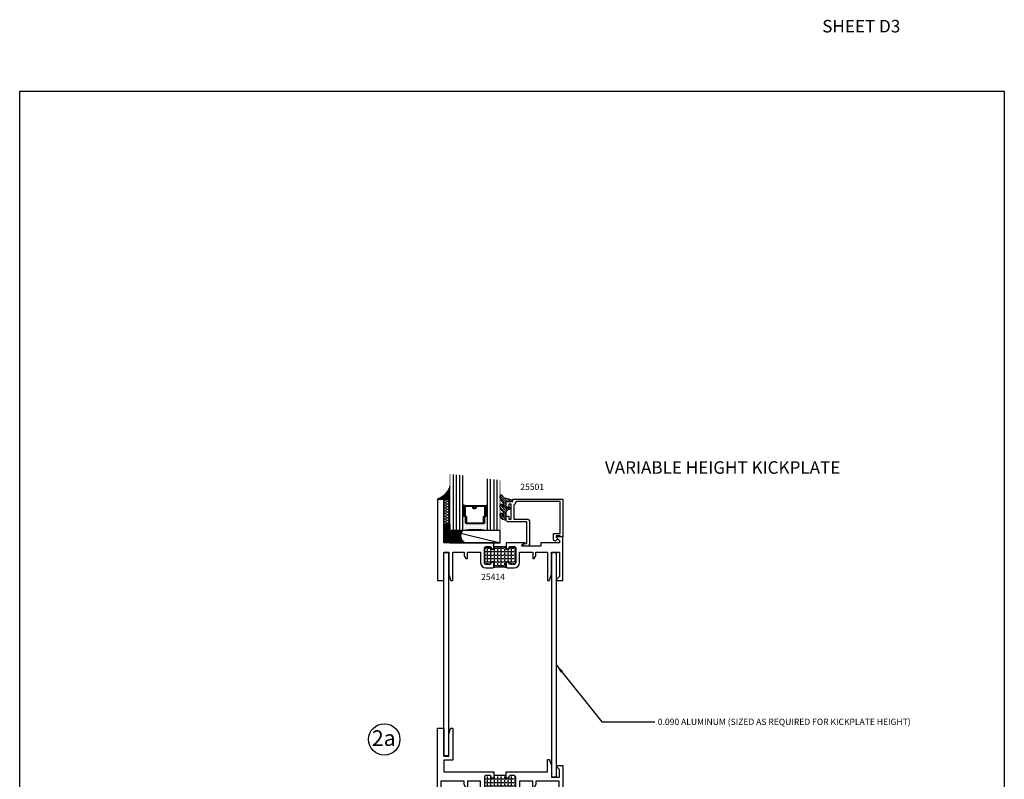
# Model space of a CAD drawing. Units: inches. Extents: x 266 to 1102, y -145 to 559.
# Drawn here: x 1031 to 1050, y -9 to 6 of the extents above; entities that cross this region are included whole.
import ezdxf
from ezdxf.enums import TextEntityAlignment as Align

# ---------------------------------------------------------------- set-up
doc = ezdxf.new("R2010")
doc.units = ezdxf.units.IN
doc.header["$LTSCALE"] = 0.5
doc.header["$MEASUREMENT"] = 0
for name, color, linetype in [('BEADS', 5, 'Continuous'), ('GLASS', 8, 'Continuous'), ('OBJECTS', 6, 'Continuous'), ('SEALANT', 1, 'Continuous'), ('TAPE', 2, 'Continuous'), ('TEXT', 4, 'Continuous'), ('THERMAL', 243, 'Continuous'), ('VINYL', 211, 'Continuous')]:
    doc.layers.add(name, color=color, linetype=linetype)
doc.styles.add('Arial', font='ARIAL.TTF')
doc.dimstyles.get("Standard").update_dxf_attribs({"dimtxt": 0.18, "dimasz": 0.18, "dimexe": 0.18, "dimexo": 0.0625, "dimgap": 0.09, "dimtad": 0, "dimtih": 1, "dimtoh": 1, "dimdec": 4, "dimzin": 0, "dimdsep": 46, "dimtxsty": 'Standard', "dimcen": 0.09, "dimadec": 0, "dimazin": 0, "dimtfac": 1, "dimtdec": 4, "dimtofl": 0, "dimtmove": 0, "dimatfit": 3, "dimfxl": 0, "dimtolj": 1, "dimtzin": 0, "dimarcsym": 0})

# ---------------------------------------------------------------- blocks, each defined once
blk = doc.blocks.new('T25413')
at = {"layer": 'THERMAL'}
h = blk.add_hatch(dxfattribs=at)
h.set_pattern_fill('ANGLE', color=256, scale=0.25, angle=90, style=0)
h.set_pattern_definition([(90, (-368.0904778603207, -3.901019793850081), (-0.06875, 4.209584341264422e-18), [0.05, -0.01875]), (180, (-368.0904778603207, -3.901019793850081), (-8.419168682528844e-18, -0.06875), [0.05, -0.01875])])
h.paths.add_polyline_path([(-1.374999944798049, -0.9999999844795865), (-1.424999944798117, -0.9999999844795867), (-1.424999944798117, -0.9809999844795811, 0.4142135623732291), (-1.455999944798066, -0.9499999844796321), (-1.531499944798099, -0.9499999844795184, 0.4142135623739007), (-1.562499944798049, -0.9809999844795811), (-1.562499944798049, -1.269018848715064, 0.4142135623736655), (-1.531499944798043, -1.300018848715013), (-1.455999944798066, -1.300018848715013, 0.4142135623713832), (-1.42499994479806, -1.269018848715064), (-1.42499994479806, -1.250018848715058), (-1.374999944798049, -1.250018848715058), (-1.374999944798049, -1.344018848714995, -0.1622776601692226), (-1.38119994479814, -1.362618848715046, -0.1032481765900823), (-1.11879994479807, -1.362618848715053, -0.1622776601683418), (-1.124999944798105, -1.344018848714995), (-1.124999944798049, -1.250018848715058), (-1.074999944798037, -1.250018848715058), (-1.074999944798037, -1.269018848715064, 0.4142135623731622), (-1.043999944798088, -1.300018848715013), (-0.9684999447980545, -1.300018848715041, 0.4142135623733635), (-0.9374999447979917, -1.269018848715064), (-0.9374999447981054, -0.9809999844795811, 0.4142135623730951), (-0.9684999447980545, -0.9499999844796321), (-1.043999944798088, -0.94999998447949, 0.4142135623733637), (-1.074999944798151, -0.9809999844795811), (-1.074999944798094, -0.9999999844795868), (-1.124999944798049, -0.9999999844795866), (-1.124999944798162, -0.9499999844789501), (-1.374999944798049, -0.9499999844789501)])
for points in [[(-0.06269775931258437, -1.624999984479587), (3.522370661812602e-08, -1.624999984479587), (0, 0), (-0.125, 0), (-0.1249999878070867, -0.5624999809942892), (-0.2249999820253947, -0.5624999798426416), (-0.2250000011136422, -0.124999979989866), (-0.2627752864989361, -0.006952222499990057, 0.326151833193607), (-0.272299527900941, 2.001024768105708e-08), (-0.2950000038827625, 2.001024768105708e-08, 0.4142087152222022), (-0.3050000725959308, -0.00999998038537342), (-0.3050000479692017, -0.6324999812426313, 0.4142135507857713), (-0.2950000479692108, -0.6424999808471057), (-0.124999986073135, -0.6424999808471057), (-0.1249999810333975, -0.8749999844795866), (-0.1249999810333975, -0.8749999844795866), (-0.1249999810333975, -0.8749999844795866), (-1.12499994479839, -0.8749999844795866), (-1.124999944798049, -0.9999999844795866), (-1.074999944798094, -0.9999999844795866), (-1.074999944798151, -0.9809999844795811, -0.4142135623733638), (-1.043999944798088, -0.94999998447949), (-0.9684999447980545, -0.9499999844796321, -0.414213562373095), (-0.9374999447981054, -0.9809999844795811), (-0.9374999447979917, -1.269018848715064, -0.4142135623733635), (-0.9684999447980545, -1.300018848715041), (-1.043999944798088, -1.300018848715013, -0.4142135623731621), (-1.074999944798037, -1.269018848715064), (-1.074999944798037, -1.250018848715058), (-1.124999944798049, -1.250018848715058), (-1.124999944798105, -1.344018848714995, 0.4142135623733637), (-1.093999944798043, -1.375018848715087), (-0.9684999447981113, -1.375018848715058, 0.4142135623731637), (-0.8624999447980031, -1.269018848715064), (-0.8624999447980599, -1.062499984479587), (-0.5975439999550645, -1.062499984479473), (-0.5975439999550076, -1.187499984479473), (-0.5662939999550076, -1.187499984479473), (-0.5350439999550645, -1.12949998447948), (-0.5350439999550645, -1.062499984479473), (-0.06721421484007806, -1.062499984479587), (-0.06721423481837974, -1.567499984479582), (-0.09074403991138524, -1.567499984479582, 0.6175694572146381), (-0.0987521016668893, -1.583489220400787), (-0.07070582106808843, -1.620989220400816, 0.2364229499268216)], [(-1.374999944798049, -1.344018848714995), (-1.374999944798049, -1.250018848715058), (-1.42499994479806, -1.250018848715058), (-1.42499994479806, -1.269018848715064, -0.4142135623713833), (-1.455999944798066, -1.300018848715013), (-1.531499944798043, -1.300018848715013, -0.4142135623736655), (-1.562499944798049, -1.269018848715064), (-1.562499944798049, -0.9809999844795811, -0.4142135623739007), (-1.531499944798099, -0.9499999844795184), (-1.455999944798066, -0.9499999844796321, -0.4142135623732293), (-1.424999944798117, -0.9809999844795811), (-1.424999944798117, -0.9999999844795866), (-1.374999944798049, -0.9999999844795866), (-1.374999944797992, -0.8749999844795866), (-2.194999967165757, -0.8749999844795866), (-2.194999949354838, -0.6349083437751233, 0.4142135739639569), (-2.204999949354828, -0.6249083433795093), (-2.22770042533665, -0.6249083433796159, 0.3261518331952317), (-2.237224666738655, -0.6318605858897355), (-2.274999952123949, -0.7499083433796159), (-2.274999971212139, -0.9824999833854235), (-2.437999960387003, -0.9824999852626206), (-2.437999960387003, -0.8271421369829568), (-2.377928892575142, -0.767071069171152, 0.6681786379265894), (-2.384999960387006, -0.7500000013593517), (-2.499999960386958, -0.7500000013592398), (-2.499999924819804, -1.624999984479587), (-2.437302170239889, -1.624999984479587, 0.2364229499268214), (-2.429294108484385, -1.620989220400805), (-2.401247827885584, -1.583489220400793, 0.6175694572146135), (-2.409255889641088, -1.567499984479573), (-2.432785694734093, -1.567499984479582), (-2.432785674755735, -1.062499984479473), (-1.964955889641089, -1.062499984479473), (-1.964955889641089, -1.12949998447948), (-1.933705889641089, -1.187499984479473), (-1.902455889641089, -1.187499984479473), (-1.902455889641089, -1.062499984479473), (-1.637499944798094, -1.062499984479473), (-1.637499944798094, -1.269018848715064, 0.414213562373095), (-1.531499944798099, -1.375018848715058), (-1.405999944798054, -1.375018848714944, 0.414213562373095)]]:
    blk.add_lwpolyline(points, format="xyb", close=True)
blk.add_lwpolyline([(-1.124999944798105, -1.344018848714995, 0.1622776601683411), (-1.11879994479807, -1.362618848715053, 0.1032481765900823), (-1.381199944798141, -1.362618848715046, 0.1622776601692232), (-1.374999944798049, -1.344018848714995), (-1.374999944798049, -1.250018848715058), (-1.42499994479806, -1.250018848715058), (-1.42499994479806, -1.269018848715064, -0.4142135623713833), (-1.455999944798066, -1.300018848715013), (-1.531499944798043, -1.300018848715013, -0.4142135623736655), (-1.562499944798049, -1.269018848715064), (-1.562499944798049, -0.9809999844795811, -0.4142135623739007), (-1.531499944798099, -0.9499999844795184), (-1.455999944798066, -0.9499999844796321, -0.4142135623732293), (-1.424999944798117, -0.9809999844795811), (-1.424999944798117, -0.9999999844795866), (-1.374999944798049, -0.9999999844795866), (-1.374999944798049, -0.94999998447895), (-1.124999944798162, -0.94999998447895), (-1.124999944798049, -0.9999999844795866), (-1.074999944798094, -0.9999999844795866), (-1.074999944798151, -0.9809999844795811, -0.4142135623733638), (-1.043999944798088, -0.94999998447949), (-0.9684999447980545, -0.9499999844796321, -0.414213562373095), (-0.9374999447981054, -0.9809999844795811), (-0.9374999447979917, -1.269018848715064, -0.4142135623733635), (-0.9684999447980545, -1.300018848715041), (-1.043999944798088, -1.300018848715013, -0.4142135623731621), (-1.074999944798037, -1.269018848715064), (-1.074999944798037, -1.250018848715058), (-1.124999944798049, -1.250018848715058)], format="xyb", close=True, dxfattribs=at)
blk = doc.blocks.new('T25414')
at = {"layer": 'THERMAL'}
h = blk.add_hatch(dxfattribs=at)
h.set_pattern_fill('ANGLE', color=256, scale=0.25, angle=90, style=0)
h.set_pattern_definition([(90, (-368.0904779155227, -3.901019809370494), (-0.06875, 4.209584341264422e-18), [0.05, -0.01875]), (180, (-368.0904779155227, -3.901019809370494), (-8.419168682528844e-18, -0.06875), [0.05, -0.01875])])
h.paths.add_polyline_path([(-1.375000000000057, -1), (-1.425000000000125, -1), (-1.425000000000125, -0.9809999999999945, 0.4142135623732291), (-1.456000000000074, -0.9500000000000455), (-1.531500000000108, -0.9499999999999318, 0.4142135623739007), (-1.562500000000057, -0.9809999999999945), (-1.562500000000057, -1.269018864235477, 0.4142135623736655), (-1.531500000000051, -1.300018864235426), (-1.456000000000074, -1.300018864235426, 0.4142135623713832), (-1.425000000000068, -1.269018864235477), (-1.425000000000068, -1.250018864235471), (-1.375000000000057, -1.250018864235471), (-1.375000000000057, -1.344018864235409, -0.162277660169225), (-1.381200000000149, -1.36261886423546, -0.1032481765900823), (-1.118800000000078, -1.362618864235467, -0.1622776601683412), (-1.125000000000114, -1.344018864235409), (-1.125000000000057, -1.250018864235471), (-1.075000000000045, -1.250018864235471), (-1.075000000000045, -1.269018864235477, 0.4142135623731622), (-1.044000000000096, -1.300018864235426), (-0.9685000000000628, -1.300018864235454, 0.4142135623733635), (-0.9375, -1.269018864235477), (-0.9375000000001137, -0.9809999999999945, 0.4142135623730951), (-0.9685000000000628, -0.9500000000000455), (-1.044000000000096, -0.9499999999999034, 0.4142135623733637), (-1.075000000000159, -0.9809999999999945), (-1.075000000000103, -1), (-1.125000000000057, -1), (-1.125000000000171, -0.9499999999993634), (-1.375000000000057, -0.9499999999993634)])
for points in [[(-0.125000019978188, -1.625000001004253), (-0.125000019978188, -1.062499999513818), (-0.2250000060590764, -1.062500000665466), (-0.2250000251473807, -1.500000000000057), (-0.2627753105326747, -1.618047757489876, -0.3261518331817475), (-0.2722995519346796, -1.625000000000114), (-0.295000027916501, -1.625000000000114, -0.4142087152366655), (-0.3050000966297262, -1.614999999604493), (-0.3050000747722947, -1.062499999999943), (-0.5350440551570728, -1.062499999999943), (-0.5350440551570728, -1.12949999999995), (-0.5662940551570159, -1.187499999999943), (-0.5975440551570159, -1.187499999999943), (-0.5975440551570728, -1.062499999999943), (-0.8625000000000682, -1.0625), (-0.8625000000000682, -1.269018864235477, -0.4142135623730165), (-0.9685000000001196, -1.375018864235471), (-1.094000000000051, -1.375018864235471, -0.4142135623739006), (-1.125000000000057, -1.344018864235466), (-1.125000000000057, -1.250018864235471), (-1.075000000000045, -1.250018864235471), (-1.075000000000045, -1.269018864235477, 0.4142135623732293), (-1.044000000000096, -1.300018864235426), (-0.9685000000000628, -1.300018864235483, 0.4142135623739004), (-0.9375000000000568, -1.269018864235477), (-0.9375000000000568, -0.9809999999999945, 0.4142135623739004), (-0.9685000000000628, -0.9499999999999886), (-1.044000000000096, -0.9499999999999886, 0.4142135623739008), (-1.075000000000102, -0.9809999999999945), (-1.075000000000102, -1), (-1.125000000000057, -1), (-1.125000000000512, -0.8750000000000018), (-0.125, -0.875), (-0.125, 0), (0, 0), (-1.997818799281958e-08, -1.625000001004253)], [(-1.456000000000074, -1.300018864235426, 0.4142135623729608), (-1.425000000000068, -1.269018864235477), (-1.425000000000068, -1.250018864235471), (-1.375000000000057, -1.250018864235471), (-1.375000000000057, -1.344018864235466, -0.4142135623739004), (-1.406000000000063, -1.375018864235471), (-1.531500000000108, -1.375018864235471, -0.414213562373095), (-1.637500000000102, -1.269018864235477), (-1.637500000000102, -1.062499999999943), (-1.902455944843098, -1.062499999999943), (-1.902455944843098, -1.187499999999943), (-1.933705944843098, -1.187499999999943), (-1.964955944843098, -1.12949999999995), (-1.964955944843098, -1.062499999999943), (-2.194999953755939, -1.0625), (-2.194999931898565, -1.614999999604493, -0.4142087152366657), (-2.20500000061179, -1.625000000000114), (-2.227700476593611, -1.625000000000114, -0.3261518331817476), (-2.237224717995616, -1.618047757489876), (-2.27500000338091, -1.500000000000057), (-2.275000022469271, -1.062500000665466), (-2.438000008550205, -1.062499998788269), (-2.438000008550148, -1.547857865380536), (-2.377928940738286, -1.607928933192397, -0.6681786379233984), (-2.385000008550151, -1.625000001004253), (-2.500000008550103, -1.625000001004253), (-2.499999999999943, -0.7500000000000568), (-2.384999999999991, -0.7500000000000568, -0.6681786379233984), (-2.377928932188127, -0.7670710678119121), (-2.437999999999988, -0.8271421356237738), (-2.437999999999988, -0.8750000000000568), (-2.061999999999955, -0.875), (-2.061999999999955, -0.9375), (-1.686999999999955, -0.9375), (-1.749499999999955, -0.875), (-1.374999999999659, -0.8750000000000018), (-1.375000000000057, -1), (-1.425000000000125, -1), (-1.425000000000125, -0.9809999999999945, 0.414213562372558), (-1.456000000000074, -0.9499999999999886), (-1.531500000000108, -0.9499999999999886, 0.414213562372558), (-1.562500000000057, -0.9809999999999945), (-1.562500000000057, -1.269018864235477, 0.4142135623739006), (-1.531500000000051, -1.300018864235454)]]:
    blk.add_lwpolyline(points, format="xyb", close=True)
blk.add_lwpolyline([(-1.125000000000114, -1.344018864235409, 0.1622776601683411), (-1.118800000000078, -1.362618864235467, 0.1032481765900823), (-1.381200000000149, -1.36261886423546, 0.1622776601692232), (-1.375000000000057, -1.344018864235409), (-1.375000000000057, -1.250018864235471), (-1.425000000000068, -1.250018864235471), (-1.425000000000068, -1.269018864235477, -0.4142135623713833), (-1.456000000000074, -1.300018864235426), (-1.531500000000051, -1.300018864235426, -0.4142135623736655), (-1.562500000000057, -1.269018864235477), (-1.562500000000057, -0.9809999999999945, -0.4142135623739007), (-1.531500000000108, -0.9499999999999318), (-1.456000000000074, -0.9500000000000455, -0.4142135623732293), (-1.425000000000125, -0.9809999999999945), (-1.425000000000125, -1), (-1.375000000000057, -1), (-1.375000000000057, -0.9499999999993634), (-1.125000000000171, -0.9499999999993634), (-1.125000000000057, -1), (-1.075000000000102, -1), (-1.075000000000159, -0.9809999999999945, -0.4142135623733638), (-1.044000000000096, -0.9499999999999034), (-0.9685000000000628, -0.9500000000000455, -0.414213562373095), (-0.9375000000001137, -0.9809999999999945), (-0.9375, -1.269018864235477, -0.4142135623733635), (-0.9685000000000628, -1.300018864235454), (-1.044000000000096, -1.300018864235426, -0.4142135623731621), (-1.075000000000045, -1.269018864235477), (-1.075000000000045, -1.250018864235471), (-1.125000000000057, -1.250018864235471)], format="xyb", close=True, dxfattribs=at)
blk = doc.blocks.new('GLASS-08')
at = {"layer": 'GLASS'}
h = blk.add_hatch(dxfattribs=at)
h.set_pattern_fill('DOTS', color=256, scale=0.5, style=0)
h.set_pattern_definition([(180, (2.131316891006342, -5.120703743049232), (-0.015625, 0.03125), [0, -0.03125])])
h.paths.add_polyline_path([(0.6775314104548897, 0.1348281489185279, 0.4142135623730951), (0.6972164104548924, 0.1545131489185305), (0.6972164104548924, 0.269432047614429), (0.7131602382060933, 0.2767138916217995, 0.2936188569407667), (0.7246672901645397, 0.2946197674962079), (0.7246672901645397, 0.4851102569507528, 0.4142135623743601), (0.7049822901644518, 0.5047952569507554), (0.758624915164539, 0.5141705832185828), (0.758624915164539, 0.00479625695076713, 0.09498575386498626), (0.258624915164539, 0.00479625695076713), (0.258624915164539, 0.5141704084447678), (0.3122665401645506, 0.5047952569507697, 0.4142135623732008), (0.2925815401645409, 0.485110256950767), (0.2925815401645409, 0.2946197674962079, 0.03880765940809636), (0.292817997703672, 0.2915778238498383), (0.2657103679157657, 0.2873379234888187, -0.03318002444426153), (0.2963619581851802, 0.2830204788515696, 0.1287659515214337), (0.3040885921229872, 0.2767138916218013), (0.3200324198742166, 0.2694320476144139), (0.3200324198742166, 0.1545131489185163, 0.4142135623730951), (0.339717419874205, 0.1348281489185279)])
for p, q in [((0.07112391516454153, 1.012608631950767), (0.07112391516454153, 0.00479625695076713)), ((0.1336239151645415, 1.020421131950767), (0.1336239151645415, 0.00479625695076713)), ((0.1961239151645415, 0.00479625695076713), (0.1961239151645415, 1.028233631950767)), ((0.2586239151645415, 0.00479625695076713), (0.2586239151645415, 1.036046131950767)), ((0.7586239151645415, 1.098546131950767), (0.7586239151645415, 0.00479625695076713)), ((0.8211239151645415, 1.106358631950767), (0.8211239151645415, 0.00479625695076713)), ((0.8836239151645415, 1.114171131950767), (0.8836239151645415, 0.00479625695076713)), ((0.9461239151645415, 1.121983631950767), (0.9461239151645415, 0.00479625695076713)), ((0.3122665401645506, 0.5047952569507697), (0.258624915164539, 0.5141704084447678)), ((0.70498229016453, 0.5047952569507697), (0.7586239151645415, 0.5141704084447678))]:
    blk.add_line(p, q, dxfattribs=at)
at = {"layer": 'GLASS', "color": 5, "const_width": 0.015}
blk.add_lwpolyline([(1.008624915164539, 1.129796256950767), (1.008624915164539, 0.00479625695076713), (0.758624915164539, 0.00479625695076713, 0.0949857538649863), (0.258624915164539, 0.00479625695076713), (0.008624915164539004, 0.00479625695076713), (0.008624915164539004, 1.004796256950768)], format="xyb", dxfattribs=at)
at = {"layer": 'GLASS'}
blk.add_lwpolyline([(0.5292976021645401, 0.4609447298896878), (0.5292976021645401, 0.4851102569507599), (0.70498229016453, 0.4851102569507741), (0.70498229016453, 0.294619767496199), (0.6890384624133432, 0.2873379234888187, 0.2936188569407858), (0.6775314104548826, 0.2694320476144139), (0.6775314104548826, 0.1545131489185376), (0.3397174198741979, 0.1545131489185376), (0.3397174198741979, 0.2694320476144139, 0.2936188569408138), (0.3282103679157657, 0.2873379234888187), (0.3122665401645506, 0.294619767496199), (0.3122665401645506, 0.4851102569507741), (0.4879520907467096, 0.4851102569507741), (0.4879520907467096, 0.457028916559393, 0.4142135623730951), (0.5076370907466909, 0.4373439165593975), (0.5316188280804894, 0.4373439165593833, 0.4142135623731117), (0.5513038280804992, 0.457028916559393), (0.5513038280804992, 0.4820054556391522), (0.5316188280804894, 0.4820054556391522), (0.5316188280804894, 0.457028916559393), (0.5076370907466909, 0.457028916559393), (0.5076370907466909, 0.4851102569507741, 0.414213562373095), (0.4879520907467096, 0.5047952569507697), (0.3122665401645506, 0.5047952569507697, 0.4142135623730951), (0.2925815401645409, 0.4851102569507741), (0.2925815401645409, 0.294619767496199, 0.2936188569408278), (0.3040885921230014, 0.2767138916217942), (0.3200324198742166, 0.2694320476144139), (0.3200324198742166, 0.1545131489185234, 0.4142135623730951), (0.3397174198741979, 0.1348281489185279), (0.6775314104548826, 0.1348281489185279, 0.4142135623730951), (0.6972164104548924, 0.1545131489185234), (0.6972164104548924, 0.2694320476144281), (0.7131602382060791, 0.2767138916217942, 0.293618856940828), (0.7246672901645397, 0.294619767496199), (0.7246672901645397, 0.4851102569507599, 0.4142135623730784), (0.70498229016453, 0.5047952569507554), (0.5292976021645401, 0.5047952569507697, 0.414213562373095), (0.5096126021645304, 0.4851102569507741), (0.5096126021645304, 0.4609447298896878)], format="xyb", close=True, dxfattribs=at)
blk = doc.blocks.new('1G-B25501')
at = {"layer": 'SEALANT'}
h = blk.add_hatch(dxfattribs=at)
h.set_pattern_fill('EARTH', color=256, scale=0.1875, style=0)
h.set_pattern_definition([(180, (69.46601337169989, 45.44692261808802), (-0.04687499999999999, 0.046875), [0.04687499999999999, -0.04687499999999999]), (180, (69.46601337169989, 45.46450074308802), (-0.04687499999999999, 0.046875), [0.04687499999999999, -0.04687499999999999]), (180, (69.46601337169989, 45.48207886808802), (-0.04687499999999999, 0.046875), [0.04687499999999999, -0.04687499999999999]), (90, (69.46015399669989, 45.48793824308802), (0.04687499999999999, 0.046875), [0.046875, -0.046875]), (90, (69.44257587169989, 45.48793824308802), (0.04687499999999999, 0.046875), [0.046875, -0.046875]), (90, (69.42499774669989, 45.48793824308802), (0.04687499999999999, 0.046875), [0.046875, -0.046875])])
edge = h.paths.add_edge_path()
edge.add_line((-2.250000020000016, 0.749999981405125), (-2.250000020000016, 0.9999999814051108))
edge.add_arc((-2.625897065274897, 1.125897045274909), 0.3964198018987219, 288.51695098490904, 341.48304901509744, ccw=False)
edge.add_line((-2.500000001405056, 0.7500000000000426), (-2.250000001405056, 0.7500000000000426))
h = blk.add_hatch(dxfattribs=at)
h.set_pattern_fill('EARTH', color=256, scale=0.1875, style=0)
h.set_pattern_definition([(180, (86.68523410460023, 45.44692261808802), (-0.04687499999999999, 0.046875), [0.04687499999999999, -0.04687499999999999]), (180, (86.68523410460023, 45.46450074308802), (-0.04687499999999999, 0.046875), [0.04687499999999999, -0.04687499999999999]), (180, (86.68523410460023, 45.48207886808802), (-0.04687499999999999, 0.046875), [0.04687499999999999, -0.04687499999999999]), (90, (86.67937472960023, 45.48793824308802), (0.04687499999999999, 0.046875), [0.046875, -0.046875]), (90, (86.66179660460023, 45.48793824308802), (0.04687499999999999, 0.046875), [0.046875, -0.046875]), (90, (86.64421847960023, 45.48793824308802), (0.04687499999999999, 0.046875), [0.046875, -0.046875])])
edge = h.paths.add_edge_path()
edge.add_line((-1.999999001405058, 0.1250000000001421), (-2.250000001405056, 0.1250000000001421))
edge.add_line((-2.250000001405056, 0.1250000000001421), (-2.250000001405056, 0.2500000000001421))
edge.add_line((-2.250000001405056, 0.2500000000001421), (-2.37499998142664, 0.2500000000001421))
edge.add_line((-2.37499998142664, 0.2500000000001563), (-2.37499998142664, -0.125))
edge.add_line((-2.37499998142664, -0.125), (-1.92798608897192, -0.125))
edge.add_ellipse((-1.883192175567046, 0.02327467976851949), major_axis=(0.1095259680134876, -0.1095259680134876), ratio=0.9999999999999923, start_angle=183.9478799717215, end_angle=298.1903863323845, ccw=False)
at = {"layer": 'TAPE'}
h = blk.add_hatch(dxfattribs=at)
h.set_pattern_fill('HONEY', color=256, scale=0.25, style=0)
h.set_pattern_definition([(180, (58.7127083279338, 21.36822332020762), (-0.04687499999999999, 0.02706329375), [0.03124999999999999, -0.06249999999999999]), (60.00000000000002, (58.7127083279338, 21.36822332020762), (0.04687499989758061, 0.02706329392739557), [0.03124999999999964, -0.06249999999999927]), (120, (58.7127083279338, 21.36822332020762), (-1.024193854726185e-10, 0.05412658767739557), [-0.06249999999999984, 0.03124999999999992])])
h.paths.add_polyline_path([(-2.250000020000016, 0.2500001430000367), (-2.375, 0.2500001430000367), (-2.375, 0.7500000000000426), (-2.250000020000016, 0.7500000000000426)])
at = {"layer": 'VINYL'}
h = blk.add_hatch(dxfattribs=at)
h.set_pattern_fill('ANSI31', color=256, scale=0.25, style=0)
h.set_pattern_definition([(135, (84.00715089578716, 45.44692261809291), (0.0220970869120796, 0.02209708691207961), [])])
h.paths.add_polyline_path([(-1.031298866541192, 0.7331562929121844, -0.3394542588640614), (-1.008159129136175, 0.7030000000049057), (-1.125, 0.7030000000049057), (-1.125, 0.5735787394879139, 0.5353816091561512), (-1.111148168608338, 0.5643503379508132), (-1.060636024370297, 0.5854335409363216, -1), (-1.048695347056082, 0.5568254961713137), (-1.088110988350309, 0.5403738491714591, 0.3026077608804197), (-1.125, 0.4850034399488834), (-1.125, 0.3621762330110414, -0.2603365611747118), (-1.129755549605193, 0.3536617899842724), (-1.153293942253299, 0.3391633745001457, -0.2058822190227873), (-1.161110330373731, 0.3380142190079312, -0.2754733862183743), (-1.253096659399262, 0.4199184122514623, -1), (-1.197251695382647, 0.4468505490767711, 0.1244394644803879), (-1.202360915530562, 0.407781265890975, 0.6457529643033031), (-1.185746502251391, 0.4152812350223769), (-1.185746502251391, 0.471356320967999, 0.2649576977511507), (-1.215167834322074, 0.5229794269154695, -0.1808448841066065), (-1.253096659399262, 0.6021254789353918, -1), (-1.197251695382647, 0.629057615760729, 0.1244394644805887), (-1.202360915530562, 0.5899883325749471, 0.6457529643034434), (-1.185746502251391, 0.5974883017063064), (-1.185746502251391, 0.6535633876519427, 0.2649576977507785), (-1.215167834321846, 0.7051864935993706, -0.1808448841067751), (-1.253096659399262, 0.7843325456193355, -1), (-1.197251695382647, 0.8112646824446301, 0.351473854831697), (-1.127891449170193, 0.7590381974224272)])
blk.add_lwpolyline([(-1.250000001405056, 0.1250000000001421), (-2.250000001405056, 0.1250000000001421), (-1.250000001405056, -0.1249999999999858), (-1.250000001405056, 0.1250000000001421), (-2.250000001405056, 0.1250000000001421), (-2.250000001405056, -0.1249999999999858), (-1.250000001405056, -0.1249999999999858)], close=True)
at = {"layer": 'BEADS', "linetype": 'Continuous'}
blk.add_lwpolyline([(-0.6650000000000773, 0.316000000004891), (-0.6650000000000773, -0.1564999999999941, -0.4142135623730919), (-0.6960000000001401, -0.1874999999999858), (-0.8083000000001448, -0.1874999999999858, -0.6681786379192938), (-0.8153710678118387, -0.1704289321881305), (-0.7824421356237963, -0.1374999999999886), (-0.7150000000001455, -0.1374999999999886), (-0.7150000000001455, 0.2970000000048856), (-1.094000000000051, 0.2970000000048998, -0.4142135623730794), (-1.125, 0.3280000000049057), (-1.125, 0.4100000000049135), (-1.075000000000045, 0.4100000000048993), (-1.075000000000045, 0.352500000004909), (-1.02800000000002, 0.352500000004909), (-1.02800000000002, 0.6475000000048965), (-1.075000000000045, 0.6475000000048965), (-1.075000000000045, 0.5900000000049062), (-1.125, 0.5900000000049062), (-1.125, 0.7030000000049057), (-0.9960000000000946, 0.7030000000049057), (-0.9960000000000946, 0.7500000000049027), (0, 0.7500000000049027), (0, 0), (-0.05000000000006821, 0), (-0.05000000000006821, 0.01599999999999113), (-0.1330000000000382, 0.01599999999999113), (-0.1330000000000382, -0.01085786437627689), (-0.1049289321881588, -0.03892893218812787, -0.4142135623730603), (-0.1049289321881588, -0.05307106781185666), (-0.1300796897833152, -0.07822182540695621, -0.6681786379193151), (-0.1829999999999927, -0.0563015151901709), (-0.1829999999999927, 0.0660000000000025), (-0.05000000000006821, 0.0660000000000025), (-0.05000000000006821, 0.7000000000049056), (-0.9150000000000773, 0.7000000000049056, 0.414213562373095), (-0.9460000000001401, 0.6690000000048997, -0.2729194727216829), (-0.9619999999999891, 0.641870680072401, 0.2729194727216896), (-0.9780000000000655, 0.6147413601398881), (-0.9780000000000655, 0.3470000000048969), (-0.6960000000001401, 0.3470000000048969, -0.4142135623730882)], format="xyb", close=True, dxfattribs=at)
at = {"layer": 'SEALANT'}
for points in [[(-2.250000020000016, 0.749999981405125), (-2.250000020000016, 0.9999999814051108, -0.2353126218774408), (-2.500000001405056, 0.7500000000000426), (-2.250000001405056, 0.7500000000000426)], [(-2.375, -0.1249999999999574), (-2.375, 0.2500001430000367), (-2.250000020000016, 0.2500001430000367), (-2.250000001405056, 0.1250000000001421), (-1.999999001405058, 0.1250000000001421, 0.5443265600814962), (-1.92798608897192, -0.125), (-2.374999980021698, -0.125)]]:
    blk.add_lwpolyline(points, format="xyb", dxfattribs=at)
at = {"layer": 'TAPE'}
blk.add_lwpolyline([(-2.250000020000016, 0.2500001430000367), (-2.250000020000016, 0.7500000000000426), (-2.375, 0.7500000000000426), (-2.375, 0.2500001430000367)], close=True, dxfattribs=at)
at = {"layer": 'VINYL', "linetype": 'Continuous'}
blk.add_lwpolyline([(-1.21516783432196, 0.5229794269154695, -0.2649576977510829), (-1.185746502251391, 0.471356320967999), (-1.185746502251391, 0.4152812350223627, -0.645752964303303), (-1.202360915530562, 0.407781265890975, -0.1244394644804337), (-1.197251695382647, 0.4468505490767711, 1), (-1.253096659399262, 0.4199184122514339, 0.2754733862180271), (-1.161110330373731, 0.3380142190079596, 0.2058822190263474), (-1.153293942253299, 0.3391633745001741), (-1.129755549605193, 0.3536617899842724, 0.260336561174734), (-1.125, 0.362176233011013), (-1.125, 0.4850034399488834, -0.3026077608803444), (-1.088110988350309, 0.5403738491714591), (-1.048695347056082, 0.5568254961713137, 0.9999999999999932), (-1.060636024370297, 0.5854335409363216), (-1.111148168608338, 0.5643503379508132, -0.5353816091563798), (-1.125, 0.5735787394879139), (-1.125, 0.7030000000049057), (-1.008159129136175, 0.7030000000049057, 0.3394542588633842), (-1.031298866541192, 0.733156292912156), (-1.127891449170193, 0.7590381974224272, -0.3514738548320657), (-1.197251695382647, 0.811264682444687, 1), (-1.253096659399262, 0.7843325456193497, 0.18084488410665), (-1.21516783432196, 0.7051864935994132, -0.264957697751077), (-1.185746502251391, 0.6535633876519427), (-1.185746502251391, 0.5974883017063064, -0.6457529643031913), (-1.202360915530562, 0.5899883325749613, -0.1244394644805658), (-1.197251695382647, 0.629057615760729, 0.9999999999999999), (-1.253096659399262, 0.6021254789353918, 0.1808448841066481)], format="xyb", close=True, dxfattribs=at)
at = {"layer": 'VINYL', "xscale": -1}
blk.add_blockref('GLASS-08', (-1.241375086240623, 0.1202037430493732), dxfattribs=at)

msp = doc.modelspace()

# ---------------------------------------------------------------- linework, layer by layer
at = {"layer": 'Defpoints'}
msp.add_lwpolyline([(1030.648830840439, 4.742569838420518), (1050.297268340439, 4.742569838420518), (1050.297268340439, -21.48648425419161), (1030.648830840439, -21.48648425419161)], close=True, dxfattribs=at)
at = {"layer": 'OBJECTS'}
for points in [[(1039.114639214112, -4.469376645717036), (1039.204639200203, -4.469376646753519), (1039.204639161885, -8.528876642925697), (1039.114639167677, -8.52887664396218)], [(1041.264639216603, -4.469376646868684), (1041.354639202694, -4.469376647905166), (1041.354639159539, -8.948876646468479), (1041.264639165331, -8.948876647504962)]]:
    msp.add_lwpolyline(points, close=True, dxfattribs=at)
at = {"layer": 'TEXT'}
msp.add_circle((1037.925059619016, -8.19838017186099), 0.3125, dxfattribs=at)

# ---------------------------------------------------------------- block references
msp.add_blockref('1G-B25501', (1041.484639194191, -4.151876646145697))
at = {"layer": 'OBJECTS', "xscale": -1}
for name, p in [('T25414', (1038.984639194191, -3.40187664614564)), ('T25413', (1038.984639179812, -7.971376663025469))]:
    msp.add_blockref(name, p, dxfattribs=at)

# ---------------------------------------------------------------- texts
at = {"layer": 'TEXT'}
msp.add_text('SHEET D3', height=0.25, dxfattribs=at).set_placement((1046.664040593664, 5.912199644372659))
at = {"layer": 'TEXT', "style": 'Arial'}
for s, p in [('25501', (1040.639899459052, -3.220017771046727)), ('25414', (1039.857035968985, -5.018661285599935))]:
    msp.add_text(s, height=0.125, dxfattribs=at).set_placement(p)
msp.add_text('2a', height=0.3110461520691388, dxfattribs=at).set_placement((1037.914134026347, -8.171978135792173), align=Align.MIDDLE_CENTER)
at = {"layer": 'TEXT', "linetype": 'Continuous', "insert": (1042.326798063088, -2.646634090775756), "char_height": 0.25, "width": 5.229534261309652, "attachment_point": 1, "style": 'Arial'}
msp.add_mtext('VARIABLE HEIGHT KICKPLATE', dxfattribs=at)
at = {"layer": 'TEXT', "insert": (1043.383037908618, -7.785395171577193), "char_height": 0.125, "attachment_point": 1, "style": 'Arial'}
msp.add_mtext('0.090 ALUMINUM (SIZED AS REQUIRED FOR KICKPLATE HEIGHT)', dxfattribs=at)

# ---------------------------------------------------------------- leaders
at = {"layer": 'TEXT'}
msp.add_leader([(1041.354639181116, -6.709126647186823), (1042.266553303991, -7.848949626578733), (1043.320537908618, -7.848949626578733)], dimstyle='Standard', override={"dimgap": 0.0625}, dxfattribs=at)

doc.saveas('drawing.dxf')
